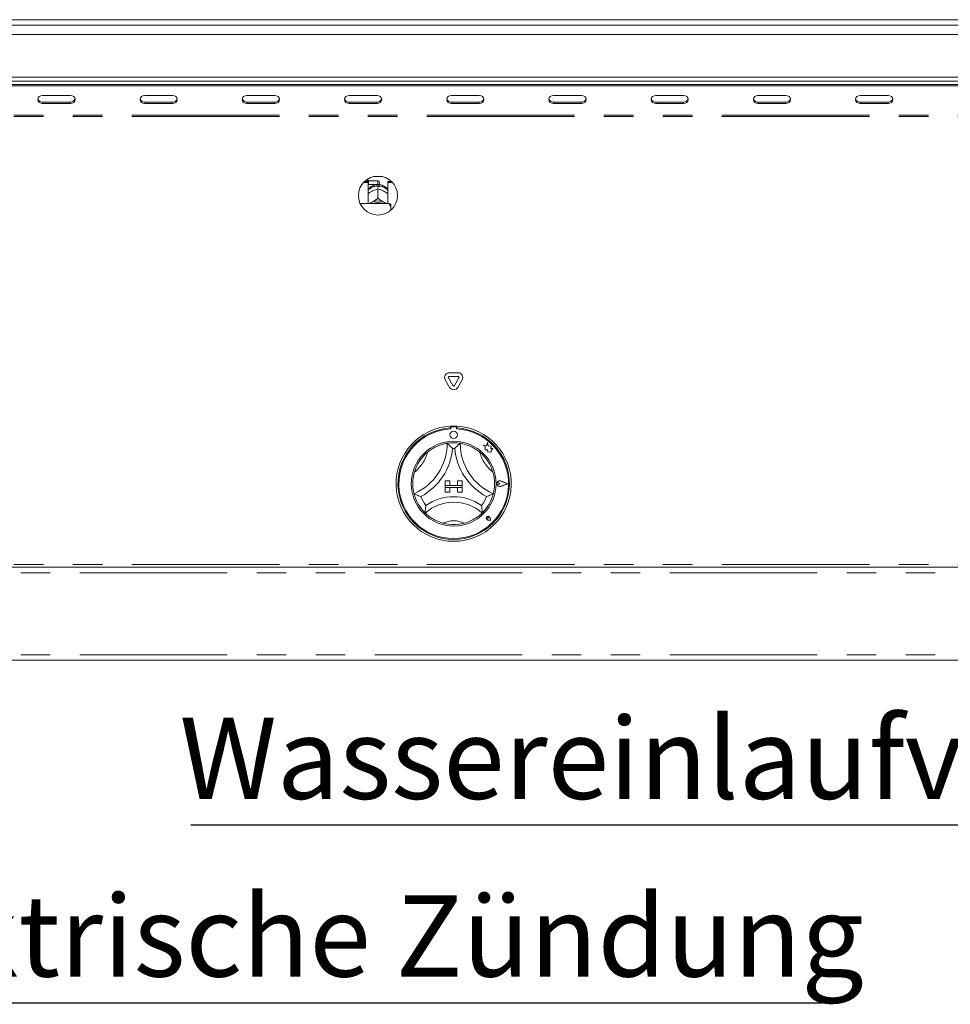
# Model space of a CAD drawing. Units: millimetres. Extents: x 5 to 415, y 5 to 292.
# Drawn here: x 90 to 130, y 195 to 237 of the extents above; entities that cross this region are included whole.
import ezdxf

# ---------------------------------------------------------------- set-up
doc = ezdxf.new("R2010")
doc.units = ezdxf.units.MM
doc.linetypes.add('PHANTOM', pattern=[12.7, 6.35, -1.27, 1.27, -1.27, 1.27, -1.27])
doc.layers.add('BEMAßUNG', color=96, linetype='Continuous')
doc.styles.add('SLDTEXTSTYLE0', font='TXT', dxfattribs={"width": 0.75})

# ---------------------------------------------------------------- blocks, each defined once
blk = doc.blocks.new('SW_NOTE_0')
at = {"layer": 'BEMAßUNG', "color": 0}
blk.add_line((-43.022, 0), (0, 0), dxfattribs=at)
at = {"layer": 'BEMAßUNG', "color": 0, "insert": (-43.507, 4.618), "char_height": 3.5, "attachment_point": 1, "style": 'SLDTEXTSTYLE0'}
blk.add_mtext('Wassereinlaufventil', dxfattribs=at)
blk = doc.blocks.new('SW_NOTE_1')
at = {"layer": 'BEMAßUNG', "color": 0}
blk.add_line((44.536, 0), (0, 0), dxfattribs=at)
at = {"layer": 'BEMAßUNG', "color": 0, "insert": (0.457, 4.642), "char_height": 3.5, "attachment_point": 1, "style": 'SLDTEXTSTYLE0'}
blk.add_mtext('Elektrische Zündung', dxfattribs=at)

msp = doc.modelspace()

# ---------------------------------------------------------------- linework, layer by layer
at = {"color": 7, "linetype": 'Continuous', "lineweight": 15}
for p, q in [((66.28754492, 237.08326103), (152.04754706, 237.08326103)), ((58.56754656, 236.84326099), (159.76754542, 236.84326099)), ((159.76754542, 236.44326093), (58.56754656, 236.44326093)), ((58.56754656, 234.60326107), (159.76754542, 234.60326107)), ((159.76754542, 234.44326104), (58.56754656, 234.44326104)), ((67.00754519, 234.29742427), (151.32754679, 234.29742427)), ((67.00754519, 234.23742415), (151.32754679, 234.23742415)), ((91.76754589, 233.82173212), (90.56754585, 233.82173212)), ((90.56754585, 233.53532167), (91.76754589, 233.53532167)), ((90.56754585, 233.47532155), (91.76754589, 233.47532155)), ((96.16754647, 233.82173212), (94.96754642, 233.82173212)), ((94.96754642, 233.53532167), (96.16754647, 233.53532167)), ((94.96754642, 233.47532155), (96.16754647, 233.47532155)), ((100.56754585, 233.82173212), (99.3675458, 233.82173212)), ((99.3675458, 233.53532167), (100.56754585, 233.53532167)), ((99.3675458, 233.47532155), (100.56754585, 233.47532155)), ((104.96754612, 233.82173212), (103.76754578, 233.82173212)), ((103.76754578, 233.53532167), (104.96754612, 233.53532167)), ((103.76754578, 233.47532155), (104.96754612, 233.47532155)), ((109.36754599, 233.82173212), (108.16754598, 233.82173212)), ((108.16754598, 233.53532167), (109.36754599, 233.53532167)), ((108.16754598, 233.47532155), (109.36754599, 233.47532155)), ((113.76754607, 233.82173212), (112.56754603, 233.82173212)), ((112.56754603, 233.53532167), (113.76754607, 233.53532167)), ((112.56754603, 233.47532155), (113.76754607, 233.47532155)), ((118.16754575, 233.82173212), (116.9675457, 233.82173212)), ((116.9675457, 233.53532167), (118.16754575, 233.53532167)), ((116.9675457, 233.47532155), (118.16754575, 233.47532155)), ((122.56754632, 233.82173212), (121.36754628, 233.82173212)), ((121.36754628, 233.53532167), (122.56754632, 233.53532167)), ((121.36754628, 233.47532155), (122.56754632, 233.47532155)), ((126.9675457, 233.82173212), (125.76754566, 233.82173212)), ((125.76754566, 233.53532167), (126.9675457, 233.53532167)), ((125.76754566, 233.47532155), (126.9675457, 233.47532155)), ((104.42782904, 230.12464644), (104.58754595, 230.12464644)), ((104.55954607, 230.19126119), (104.50690086, 230.19126119)), ((104.59954585, 230.15126111), (104.55954607, 230.19126119)), ((104.55954607, 230.12464644), (104.55954607, 230.19126119)), ((104.58754595, 230.07393183), (104.58754595, 230.12464644)), ((105.0075459, 230.15126111), (104.59954585, 230.15126111)), ((104.59954585, 230.15126111), (104.59954585, 229.99126078)), ((104.80231758, 230.33130111), (105.21277423, 230.33130111)), ((105.07954593, 230.07926108), (105.07954593, 230.06326081)), ((105.42754586, 230.12464644), (105.58726277, 230.12464644)), ((105.42754586, 230.07393183), (105.42754586, 230.12464644)), ((104.37893088, 230.07393183), (104.58754595, 230.07393183)), ((104.58754595, 230.07393183), (104.58754595, 229.16805508)), ((104.58754595, 229.97926118), (104.59954585, 229.99126078)), ((104.59954585, 229.99126078), (105.0075459, 229.99126078)), ((104.73072763, 229.69223263), (104.76432587, 229.70981302)), ((104.97554596, 229.8883337), (104.97554596, 229.93059577)), ((105.00739242, 229.80318965), (105.0075459, 229.80327012)), ((105.0075459, 229.80327012), (105.0075459, 229.3975562)), ((105.0075459, 229.80327012), (105.00769939, 229.80318965)), ((105.03954585, 229.93059577), (105.03954585, 229.8883337)), ((105.25076623, 229.70981302), (105.28436418, 229.69223263)), ((105.42754586, 229.16805508), (105.42754586, 230.07393183)), ((105.42754586, 230.07393183), (105.63616093, 230.07393183)), ((104.73072763, 229.21890022), (104.76432587, 229.23648061)), ((105.0075459, 229.3975562), (105.00739242, 229.39747633)), ((105.00739242, 229.39747633), (105.00769939, 229.39747633)), ((105.00769939, 229.39747633), (105.0075459, 229.3975562)), ((105.25076623, 229.23648061), (105.28436418, 229.21890022)), ((105.48754598, 229.16805508), (104.24334283, 229.16805508)), ((105.56754585, 228.99408104), (105.56754585, 229.14954485)), ((105.56754585, 228.99408104), (105.56754585, 228.89065863)), ((108.232905, 221.33675756), (108.0407511, 221.66957797)), ((108.07539205, 221.88957753), (108.45969993, 221.88957753)), ((108.07539205, 221.72957839), (108.45969993, 221.72957839)), ((108.49434088, 221.66957797), (108.30218698, 221.33675756)), ((108.09434089, 221.2567574), (107.90218707, 221.58957781)), ((108.63290499, 221.58957781), (108.44075109, 221.2567574)), ((108.12754597, 219.59280314), (108.12754597, 219.51267065)), ((108.14354602, 219.51675834), (108.14354602, 219.47349729)), ((108.35154596, 219.55675783), (108.18354602, 219.55675783)), ((108.39154597, 219.47349729), (108.39154597, 219.51675834)), ((108.40754601, 219.59280314), (108.40754601, 219.51267065)), ((109.55154843, 218.77695264), (109.62178796, 218.72441353)), ((109.68099377, 218.74275746), (109.55154843, 218.77695264)), ((109.62178796, 218.72441353), (109.62178796, 218.5716659)), ((109.71941057, 218.88818445), (109.68099377, 218.74275746)), ((109.75818503, 218.74131145), (109.71941057, 218.88818445)), ((109.87449195, 218.72370424), (109.75818503, 218.74131145)), ((109.86004967, 218.62830939), (109.87449195, 218.72370424)), ((109.62178796, 218.5716659), (109.72879398, 218.57800545)), ((109.72879398, 218.57800545), (109.73488971, 218.4751171)), ((109.73488971, 218.4751171), (109.82428531, 218.48041238)), ((109.82428531, 218.48041238), (109.87615596, 218.46671047)), ((109.95577771, 218.63398017), (109.86004967, 218.62830939)), ((109.87615596, 218.52753343), (109.95577771, 218.63398017)), ((109.87615596, 218.46671047), (109.87615596, 218.52753343)), ((107.90754597, 217.2367567), (108.107546, 217.2367567)), ((107.90754597, 217.2367567), (107.90754597, 217.03675689)), ((107.90754597, 217.03675689), (108.107546, 217.03675689)), ((107.90754597, 217.03675689), (107.90754597, 216.95675792)), ((108.62754598, 217.03675689), (107.90754597, 217.03675689)), ((107.90754597, 216.95675792), (108.107546, 216.95675792)), ((107.90754597, 216.75675811), (107.90754597, 216.95675792)), ((107.90754597, 216.95675792), (108.62754598, 216.95675792)), ((108.107546, 217.2367567), (108.107546, 217.03675689)), ((108.107546, 216.75675811), (108.107546, 216.95675792)), ((108.62754598, 217.2367567), (108.42754598, 217.2367567)), ((108.42754598, 217.2367567), (108.42754598, 217.03675689)), ((108.62754598, 217.03675689), (108.42754598, 217.03675689)), ((108.62754598, 216.95675792), (108.42754598, 216.95675792)), ((108.42754598, 216.75675811), (108.42754598, 216.95675792)), ((108.62754598, 217.2367567), (108.62754598, 217.03675689)), ((108.62754598, 217.03675689), (108.62754598, 216.95675792)), ((108.62754598, 216.75675811), (108.62754598, 216.95675792)), ((110.25320116, 217.11675824), (110.20047675, 217.15301217)), ((110.25320116, 217.11675824), (110.20047675, 217.08050193)), ((110.59554602, 217.11675824), (110.29643241, 217.23047199)), ((110.59554602, 217.11675824), (110.29643241, 217.00304212)), ((110.60229968, 217.11675824), (110.2972852, 217.23271551)), ((110.60229968, 217.11675824), (110.2972852, 217.0007986)), ((107.90754597, 216.75675811), (108.107546, 216.75675811)), ((108.62754598, 216.75675811), (108.42754598, 216.75675811)), ((109.75247025, 215.6318325), (109.74681336, 215.67143144)), ((109.75247025, 215.6318325), (109.71287224, 215.63749017)), ((109.85547039, 215.52883329), (109.73662406, 215.55260362)), ((109.85445063, 215.52985372), (109.73678093, 215.55338802)), ((109.85445063, 215.52985372), (109.8309167, 215.64752282)), ((109.85547039, 215.52883329), (109.83170118, 215.64768018)), ((66.76754828, 213.51675691), (151.5675437, 213.51675691)), ((151.5675437, 209.51675834), (66.76754828, 209.51675834))]:
    msp.add_line(p, q, dxfattribs=at)
at = {"color": 8, "linetype": 'PHANTOM', "lineweight": 0}
for p, q in [((90.56754585, 233.53532167), (90.56754585, 233.47532155)), ((91.76754589, 233.53532167), (91.76754589, 233.47532155)), ((94.96754642, 233.53532167), (94.96754642, 233.47532155)), ((96.16754647, 233.53532167), (96.16754647, 233.47532155)), ((99.3675458, 233.53532167), (99.3675458, 233.47532155)), ((100.56754585, 233.53532167), (100.56754585, 233.47532155)), ((103.76754578, 233.53532167), (103.76754578, 233.47532155)), ((104.96754612, 233.53532167), (104.96754612, 233.47532155)), ((108.16754598, 233.53532167), (108.16754598, 233.47532155)), ((109.36754599, 233.53532167), (109.36754599, 233.47532155)), ((112.56754603, 233.53532167), (112.56754603, 233.47532155)), ((113.76754607, 233.53532167), (113.76754607, 233.47532155)), ((116.9675457, 233.53532167), (116.9675457, 233.47532155)), ((118.16754575, 233.53532167), (118.16754575, 233.47532155)), ((121.36754628, 233.53532167), (121.36754628, 233.47532155)), ((122.56754632, 233.53532167), (122.56754632, 233.47532155)), ((125.76754566, 233.53532167), (125.76754566, 233.47532155)), ((126.9675457, 233.53532167), (126.9675457, 233.47532155)), ((151.5675437, 232.9767579), (66.76754828, 232.9767579)), ((151.5675437, 232.91675748), (66.76754828, 232.91675748)), ((105.0075459, 229.99126078), (105.0075459, 230.15126111)), ((151.5675437, 213.63675775), (66.76754828, 213.63675775)), ((66.76754828, 213.27675762), (151.5675437, 213.27675762)), ((66.76754828, 209.75675763), (151.5675437, 209.75675763))]:
    msp.add_line(p, q, dxfattribs=at)
at = {"color": 7, "linetype": 'Continuous', "lineweight": 15, "flags": 128}
for points in [[(90.56754585, 233.82173212), (90.49100871, 233.80854757), (90.42612429, 233.77100142), (90.38277026, 233.71480973), (90.36754604, 233.64852698), (90.38277026, 233.58224424), (90.42612429, 233.52605255), (90.49100871, 233.4885061), (90.56754585, 233.47532155)], [(91.76754589, 233.47532155), (91.84408303, 233.4885061), (91.90896745, 233.52605255), (91.95232149, 233.58224424), (91.9675457, 233.64852698), (91.95232149, 233.71480973), (91.90896745, 233.77100142), (91.84408303, 233.80854757), (91.76754589, 233.82173212)], [(94.96754642, 233.82173212), (94.89100929, 233.80854757), (94.82612486, 233.77100142), (94.78276964, 233.71480973), (94.76754542, 233.64852698), (94.78276964, 233.58224424), (94.82612486, 233.52605255), (94.89100929, 233.4885061), (94.96754642, 233.47532155)], [(96.16754647, 233.47532155), (96.24408241, 233.4885061), (96.30896683, 233.52605255), (96.35232206, 233.58224424), (96.36754628, 233.64852698), (96.35232206, 233.71480973), (96.30896683, 233.77100142), (96.24408241, 233.80854757), (96.16754647, 233.82173212)], [(99.3675458, 233.82173212), (99.29100926, 233.80854757), (99.22612484, 233.77100142), (99.18277021, 233.71480973), (99.16754599, 233.64852698), (99.18277021, 233.58224424), (99.22612484, 233.52605255), (99.29100926, 233.4885061), (99.3675458, 233.47532155)], [(100.56754585, 233.47532155), (100.64408238, 233.4885061), (100.7089674, 233.52605255), (100.75232203, 233.58224424), (100.76754625, 233.64852698), (100.75232203, 233.71480973), (100.7089674, 233.77100142), (100.64408238, 233.80854757), (100.56754585, 233.82173212)], [(103.76754578, 233.82173212), (103.69100924, 233.80854757), (103.62612481, 233.77100142), (103.58277018, 233.71480973), (103.56754597, 233.64852698), (103.58277018, 233.58224424), (103.62612481, 233.52605255), (103.69100924, 233.4885061), (103.76754578, 233.47532155)], [(104.96754612, 233.47532155), (105.04408266, 233.4885061), (105.10896738, 233.52605255), (105.15232201, 233.58224424), (105.16754593, 233.64852698), (105.15232201, 233.71480973), (105.10896738, 233.77100142), (105.04408266, 233.80854757), (104.96754612, 233.82173212)], [(108.16754598, 233.82173212), (108.09100929, 233.80854757), (108.02612464, 233.77100142), (107.98277009, 233.71480973), (107.96754602, 233.64852698), (107.98277009, 233.58224424), (108.02612464, 233.52605255), (108.09100929, 233.4885061), (108.16754598, 233.47532155)], [(109.36754599, 233.47532155), (109.44408267, 233.4885061), (109.50896736, 233.52605255), (109.55232191, 233.58224424), (109.56754598, 233.64852698), (109.55232191, 233.71480973), (109.50896736, 233.77100142), (109.44408267, 233.80854757), (109.36754599, 233.82173212)], [(112.56754603, 233.82173212), (112.49100919, 233.80854757), (112.42612477, 233.77100142), (112.38277014, 233.71480973), (112.36754592, 233.64852698), (112.38277014, 233.58224424), (112.42612477, 233.52605255), (112.49100919, 233.4885061), (112.56754603, 233.47532155)], [(113.76754607, 233.47532155), (113.84408261, 233.4885061), (113.90896733, 233.52605255), (113.95232196, 233.58224424), (113.96754588, 233.64852698), (113.95232196, 233.71480973), (113.90896733, 233.77100142), (113.84408261, 233.80854757), (113.76754607, 233.82173212)], [(116.9675457, 233.82173212), (116.89100917, 233.80854757), (116.82612474, 233.77100142), (116.78277011, 233.71480973), (116.76754589, 233.64852698), (116.78277011, 233.58224424), (116.82612474, 233.52605255), (116.89100917, 233.4885061), (116.9675457, 233.47532155)], [(118.16754575, 233.47532155), (118.24408288, 233.4885061), (118.30896731, 233.52605255), (118.35232194, 233.58224424), (118.36754616, 233.64852698), (118.35232194, 233.71480973), (118.30896731, 233.77100142), (118.24408288, 233.80854757), (118.16754575, 233.82173212)], [(121.36754628, 233.82173212), (121.29100914, 233.80854757), (121.22612472, 233.77100142), (121.18276949, 233.71480973), (121.16754647, 233.64852698), (121.18276949, 233.58224424), (121.22612472, 233.52605255), (121.29100914, 233.4885061), (121.36754628, 233.47532155)], [(122.56754632, 233.47532155), (122.64408226, 233.4885061), (122.70896788, 233.52605255), (122.75232191, 233.58224424), (122.76754613, 233.64852698), (122.75232191, 233.71480973), (122.70896788, 233.77100142), (122.64408226, 233.80854757), (122.56754632, 233.82173212)], [(125.76754566, 233.82173212), (125.69100972, 233.80854757), (125.6261241, 233.77100142), (125.58277007, 233.71480973), (125.56754585, 233.64852698), (125.58277007, 233.58224424), (125.6261241, 233.52605255), (125.69100972, 233.4885061), (125.76754566, 233.47532155)], [(126.9675457, 233.47532155), (127.04408284, 233.4885061), (127.10896726, 233.52605255), (127.15232249, 233.58224424), (127.16754551, 233.64852698), (127.15232249, 233.71480973), (127.10896726, 233.77100142), (127.04408284, 233.80854757), (126.9675457, 233.82173212)], [(104.65693976, 229.16805508), (104.67942442, 229.18559672), (104.73072763, 229.21890022)], [(105.28436418, 229.21890022), (105.33566739, 229.18559672), (105.35815205, 229.16805508)]]:
    msp.add_lwpolyline(points, dxfattribs=at)
at = {"color": 7, "linetype": 'Continuous', "lineweight": 15}
for centre, radius in [((105.00754599, 229.51675775), 0.84), ((108.26754599, 219.21675775), 0.16), ((108.26754599, 217.11675775), 1.824)]:
    msp.add_circle(centre, radius, dxfattribs=at)
for centre, radius, start, end in [((90.55656071, 233.72728363), 0.19227602, 194.689270086, 273.275211438), ((91.77853103, 233.72728363), 0.19227602, 266.724788562, 345.310729914), ((94.95656142, 233.72728537), 0.19227774, 194.689669401, 273.275141967), ((96.17853039, 233.7272853), 0.19227762, 266.725177299, 345.310341177), ((99.35656222, 233.72728655), 0.19227884, 194.68994757, 273.274698877), ((100.57853067, 233.72728484), 0.1922772, 266.724901516, 345.310452038), ((103.75656125, 233.72728447), 0.19227682, 194.689464454, 273.27501707), ((104.9785308, 233.72728465), 0.19227701, 266.724942223, 345.310493792), ((108.15656143, 233.72728503), 0.19227738, 194.689592913, 273.275012302), ((109.37853055, 233.72728505), 0.1922774, 266.724982609, 345.310401867), ((112.55656171, 233.72728552), 0.19227786, 194.689708657, 273.27493779), ((113.77853075, 233.72728465), 0.19227701, 266.724942223, 345.310493792), ((116.95656118, 233.72728447), 0.19227682, 194.689464454, 273.27501707), ((118.17853082, 233.7272845), 0.19227688, 266.724823297, 345.310530257), ((121.35656128, 233.72728537), 0.19227774, 194.689669401, 273.275141967), ((122.57853097, 233.7272843), 0.19227666, 266.724945, 345.310573476), ((125.75656101, 233.7272843), 0.19227666, 194.689426524, 273.275055), ((126.9785307, 233.72728537), 0.19227774, 266.724858033, 345.310330599), ((105.00754599, 230.07926097), 0.072, 0, 90), ((105.0075459, 229.31569959), 0.57352752, 86.801523214, 93.198476786), ((105.00754599, 230.06326097), 0.072, 270, 0), ((105.00754605, 228.72391233), 0.56734672, 64.615064544, 115.384935456), ((105.00754605, 228.73925986), 0.47913864, 63.499353251, 116.500646749), ((108.07539209, 221.68957808), 0.2, 90, 210), ((108.07539209, 221.68957808), 0.04, 90, 210), ((108.45969989, 221.68957808), 0.2, 330, 90), ((108.45969989, 221.68957808), 0.04, 330, 90), ((108.26754599, 221.35675775), 0.2, 210, 330), ((108.26754599, 221.35675775), 0.04, 210, 330), ((108.26754599, 217.11675775), 2.48, 93.236159544, 86.763840456), ((108.26754599, 217.11675775), 2.4, 93.344152204, 86.655847796), ((108.26754599, 217.11675775), 2.48, 86.763840456, 93.236159544), ((108.18354599, 219.51675775), 0.04, 90, 180), ((108.35154599, 219.51675775), 0.04, 0, 90), ((108.26754599, 217.11675775), 2.36, 93.011843097, 86.988156903), ((105.6259693, 218.85434228), 2.36157669, 293.327513153, 0), ((105.6259693, 218.85434228), 2.60157669, 298.142676514, 355.184836638), ((108.26754599, 217.11675775), 1.76, 80.845866715, 99.154133285), ((108.26754599, 217.11675775), 1.52, 88.145788514, 91.854211486), ((110.90912268, 218.85434228), 2.60157669, 184.815163362, 241.857323486), ((110.90912268, 218.85434228), 2.36157669, 180, 246.672486847), ((108.26754599, 217.11675775), 1.76, 129.892365387, 163.435147765), ((108.26754599, 217.11675775), 1.76, 16.564852235, 50.107634613), ((110.25320116, 217.11675775), 0.12405517, 69.184577375, 290.815422625), ((110.25320116, 217.11675775), 0.12165517, 69.184577375, 290.815422625), ((110.17554599, 217.11675775), 0.044, 55.486009178, 304.513990822), ((108.26754599, 217.11675775), 1.76, 194.173379868, 225.826620132), ((108.26754599, 217.11675775), 1.52, 201.473301667, 217.992337494), ((108.26754599, 214.45893097), 2.09782678, 55.178601271, 124.821398729), ((108.26754599, 217.11675775), 1.52, 322.007662506, 338.526698333), ((108.26754599, 217.11675775), 1.76, 314.173379868, 345.826620132), ((108.26754599, 214.45893097), 1.85782678, 48.689512642, 131.310487358), ((109.75247023, 215.63183351), 0.0808, 11.309932474, 258.690067526), ((109.75247023, 215.63183351), 0.08, 11.309932474, 258.690067526), ((109.71711489, 215.66718885), 0.03, 8.130102354, 261.869897646), ((108.26754599, 217.11675775), 1.76, 255.139724797, 284.860275203)]:
    msp.add_arc(centre, radius, start, end, dxfattribs=at)
at = {"color": 8, "linetype": 'PHANTOM', "lineweight": 0}
for centre, radius, start, end in [((104.99939858, 229.39527786), 0.53584906, 92.551290348, 140.228177475), ((105.01683479, 229.39757857), 0.53350082, 39.660343074, 87.560189104), ((105.6259693, 218.85434228), 1.56157669, 307.684905295, 345.642607858), ((110.90912268, 218.85434228), 1.56157669, 194.357392142, 232.315094705), ((108.26754599, 214.45893097), 1.05782678, 64.74170299, 115.25829701)]:
    msp.add_arc(centre, radius, start, end, dxfattribs=at)
at = {"color": 7, "linetype": 'Continuous', "lineweight": 15}
for points, knots in [([(104.98321767, 229.99086859), (104.94716359, 229.98685155), (104.8723302, 229.97851384), (104.76401476, 229.93481362), (104.66739229, 229.86542722), (104.60726495, 229.80866948), (104.58759708, 229.77320655), (104.58754595, 229.77311434)], [0, 0, 0, 0, 0.2323573913, 0.4822780876, 0.7387881473, 0.9993208472, 1, 1, 1, 1]), ([(104.58754595, 229.60248591), (104.59923592, 229.61100979), (104.64455038, 229.64405134), (104.69401995, 229.67170954), (104.73072763, 229.69223263)], [0, 0, 0, 0, 0.2579744689, 1, 1, 1, 1]), ([(104.76432587, 229.70981302), (104.77019051, 229.71273882), (104.82920787, 229.74218196), (104.9129617, 229.77546721), (104.98423858, 229.79639228), (105.00739242, 229.80318965)], [0, 0, 0, 0, 0.0693291722, 0.6976775436, 1, 1, 1, 1]), ([(104.97554596, 229.98238208), (104.97554596, 229.9830057), (104.97554596, 229.98421906), (104.97554596, 229.94813434), (104.97554596, 229.93059577)], [0, 0, 0, 0, 0.5139612814, 1, 1, 1, 1]), ([(105.00769939, 229.80318965), (105.05198318, 229.79000172), (105.12958215, 229.76689237), (105.21436629, 229.72695789), (105.25076623, 229.70981302)], [0, 0, 0, 0, 0.5706750504, 1, 1, 1, 1]), ([(105.42754586, 229.76855578), (105.42065934, 229.77960059), (105.39433503, 229.82182035), (105.32973943, 229.8808258), (105.23797569, 229.94062004), (105.13672195, 229.97955569), (105.06617195, 229.98716793), (105.03187443, 229.99086859)], [0, 0, 0, 0, 0.0830271559, 0.3173783952, 0.5493346074, 0.7809113459, 1, 1, 1, 1]), ([(105.03954585, 229.93059577), (105.03954585, 229.95050852), (105.03954585, 229.98612183), (105.03954585, 229.98431935), (105.03954585, 229.9835247)], [0, 0, 0, 0, 0.5591376411, 1, 1, 1, 1]), ([(105.28436418, 229.69223263), (105.29022357, 229.6890347), (105.33912882, 229.66234324), (105.38615443, 229.63036637), (105.42754586, 229.60222067)], [0, 0, 0, 0, 0.1198110282, 1, 1, 1, 1]), ([(105.00739242, 229.39747633), (104.9631086, 229.36432043), (104.88550961, 229.306221), (104.8007257, 229.25742846), (104.76432587, 229.23648061)], [0, 0, 0, 0, 0.5706752304, 1, 1, 1, 1]), ([(105.25076623, 229.23648061), (105.2449016, 229.23969212), (105.18588408, 229.27201041), (105.10213047, 229.32637618), (105.03085325, 229.38004306), (105.00769939, 229.39747633)], [0, 0, 0, 0, 0.0693291073, 0.6976786822, 1, 1, 1, 1]), ([(104.73072763, 229.21890022), (104.72486669, 229.21595958), (104.68351349, 229.19521121), (104.64375041, 229.18059755), (104.60962291, 229.16805508)], [0, 0, 0, 0, 0.1417288876, 1, 1, 1, 1]), ([(105.39978291, 229.16805508), (105.39726041, 229.16888503), (105.36092241, 229.1808409), (105.32126689, 229.20055481), (105.28436418, 229.21890022)], [0, 0, 0, 0, 0.0694178062, 1, 1, 1, 1]), ([(105.56754585, 228.99408104), (105.55670608, 229.02539927), (105.5359937, 229.08524142), (105.50318455, 229.14132344), (105.48754598, 229.16805508)], [0, 0, 0, 0, 0.5233474244, 1, 1, 1, 1]), ([(105.48754598, 229.16805508), (105.51640542, 229.16252969), (105.54792873, 229.15649428), (105.56601728, 229.15008635), (105.56754585, 229.14954485)], [0, 0, 0, 0, 0.915495174, 1, 1, 1, 1]), ([(107.1387745, 218.46711816), (107.19133031, 218.50804721), (107.29626862, 218.58977036), (107.48374382, 218.69758877), (107.68516612, 218.78223827), (107.86065461, 218.83119927), (107.96884626, 218.85148973), (107.98160837, 218.85343642), (107.98754598, 218.85434212)], [0, 0, 0, 0, 0.1437492966, 0.2870246129, 0.473113026, 0.6594720874, 0.8415681924, 1, 1, 1, 1]), ([(107.98754598, 218.85434212), (107.98940596, 218.8527641), (107.99311922, 218.84961372), (108.02294167, 218.82390732), (108.07417081, 218.77827505), (108.14387312, 218.7125008), (108.19475508, 218.66082493), (108.21816235, 218.63617403), (108.21836422, 218.63596143)], [0, 0, 0, 0, 0.1521190937, 0.3036909167, 0.5055984739, 0.7675852397, 0.9979955664, 1, 1, 1, 1]), ([(108.547546, 218.85434212), (108.54568602, 218.8527641), (108.54197276, 218.84961372), (108.51215032, 218.82390732), (108.46092117, 218.77827505), (108.39121886, 218.7125008), (108.3403369, 218.66082493), (108.31692963, 218.63617403), (108.31672776, 218.63596143)], [0, 0, 0, 0, 0.1521190937, 0.3036909167, 0.5055984739, 0.7675852397, 0.9979955664, 1, 1, 1, 1]), ([(108.547546, 218.85434212), (108.55603161, 218.85308627), (108.57300703, 218.85057394), (108.70457718, 218.82439784), (108.8924543, 218.76710678), (109.08836485, 218.67814605), (109.25860309, 218.57539391), (109.35037869, 218.50323677), (109.39631741, 218.46711816)], [0, 0, 0, 0, 0.1896962329, 0.379486685, 0.5662438288, 0.7479070609, 0.8738136595, 1, 1, 1, 1]), ([(106.5611219, 216.68580951), (106.5589151, 216.69409831), (106.5545004, 216.71068006), (106.52643514, 216.84186321), (106.504648, 217.0370676), (106.50875753, 217.25219081), (106.53569827, 217.44920154), (106.56561529, 217.56204844), (106.58059026, 217.61853399)], [0, 0, 0, 0, 0.1896962317, 0.3794874285, 0.5662441923, 0.7479065248, 0.873814562, 1, 1, 1, 1]), ([(109.95450187, 217.61853399), (109.9712736, 217.55406745), (110.00476193, 217.42534632), (110.02952853, 217.21050171), (110.02749791, 216.99202468), (110.00296676, 216.81149146), (109.97875608, 216.70411097), (109.97548986, 216.69162067), (109.97397024, 216.68580951)], [0, 0, 0, 0, 0.1437482211, 0.2870238666, 0.4731122446, 0.6594721154, 0.8415680209, 1, 1, 1, 1]), ([(106.85305189, 216.56033458), (106.85277681, 216.56043629), (106.82089311, 216.57222558), (106.75326132, 216.59839944), (106.66527606, 216.63639424), (106.6030842, 216.66535684), (106.56767102, 216.68256406), (106.56330756, 216.6847264), (106.5611219, 216.68580951)], [0, 0, 0, 0, 0.0020051598, 0.2324140059, 0.494401103, 0.6963088899, 0.8478806548, 1, 1, 1, 1]), ([(109.97397024, 216.68580951), (109.97178455, 216.68472639), (109.96742104, 216.68256406), (109.93200776, 216.66535685), (109.86981594, 216.63639423), (109.78183067, 216.59839945), (109.7141989, 216.57222558), (109.68231521, 216.56043629), (109.68204013, 216.56033458)], [0, 0, 0, 0, 0.1521193689, 0.3036912058, 0.5055989877, 0.7675860783, 0.9979948402, 1, 1, 1, 1]), ([(107.06964444, 216.18111314), (107.06960081, 216.18082386), (107.06419876, 216.14500454), (107.05444326, 216.0695108), (107.04606326, 215.97045855), (107.04253692, 215.90095595), (107.04128758, 215.86170221), (107.04117715, 215.85685397), (107.04112183, 215.85442485)], [0, 0, 0, 0, 0.00196239, 0.2429906115, 0.5090662667, 0.7083964618, 0.8538975922, 1, 1, 1, 1]), ([(109.46544747, 216.18111314), (109.46549112, 216.18082386), (109.4708962, 216.145005), (109.48064712, 216.06951056), (109.48902904, 215.9704586), (109.49255503, 215.90095594), (109.49380435, 215.86170221), (109.49391483, 215.85685397), (109.49397019, 215.85442485)], [0, 0, 0, 0, 0.0019624148, 0.2429906208, 0.5090662773, 0.7083964684, 0.8538975944, 1, 1, 1, 1]), ([(107.8161716, 215.41562261), (107.76103317, 215.43202255), (107.65089524, 215.46478111), (107.47011679, 215.54334838), (107.28916355, 215.64856993), (107.14335366, 215.75974842), (107.0564477, 215.83922168), (107.04613163, 215.84945515), (107.04112183, 215.85442485)], [0, 0, 0, 0, 0.1278580728, 0.2553939732, 0.4444695802, 0.6336691979, 0.8220981977, 1, 1, 1, 1]), ([(109.49397019, 215.85442485), (109.48779911, 215.84828847), (109.47545436, 215.83601313), (109.37459529, 215.74481922), (109.21451261, 215.62818949), (108.99052885, 215.50229923), (108.81426096, 215.44604802), (108.71892038, 215.41562261)], [0, 0, 0, 0, 0.1978263776, 0.3957353804, 0.5908206338, 0.7786812102, 1, 1, 1, 1])]:
    msp.add_open_spline(points, degree=3, knots=knots, dxfattribs=at)

# ---------------------------------------------------------------- block references
at = {"layer": 'BEMAßUNG'}
for name, p in [('SW_NOTE_0', (139.97077366, 202.43453274)), ('SW_NOTE_1', (79.61363636, 194.7640782))]:
    msp.add_blockref(name, p, dxfattribs=at)

doc.saveas('drawing.dxf')
